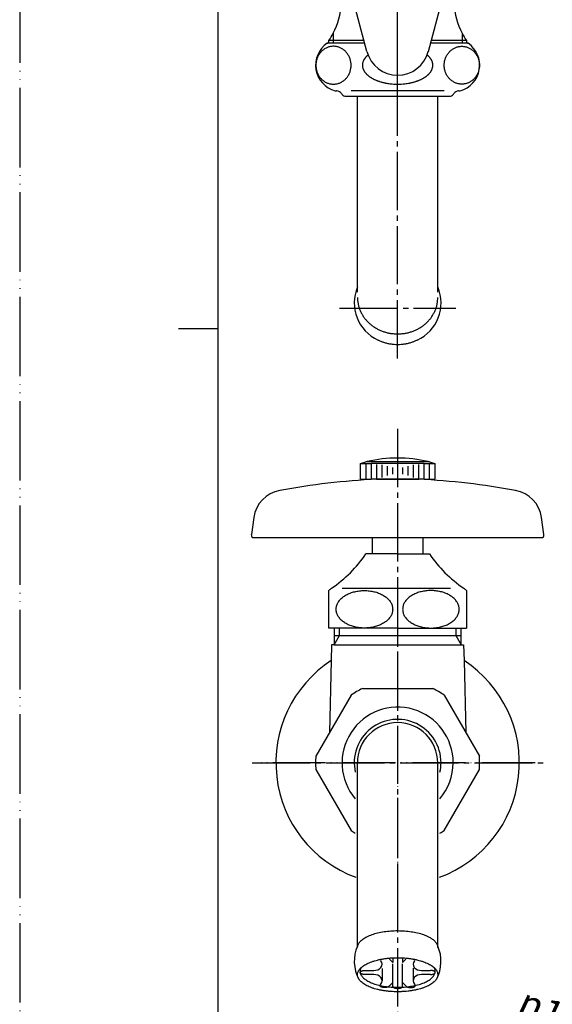
# Model space of a CAD drawing. Units: millimetres. Extents: x 0 to 315, y 0 to 446.
# Drawn here: x 0 to 101, y 95 to 281 of the extents above; entities that cross this region are included whole.
import ezdxf

# ---------------------------------------------------------------- set-up
doc = ezdxf.new("R2010")
doc.units = ezdxf.units.MM
doc.linetypes.add('DASH_CENTER', pattern=[14, 11, -1, 1, -1])
doc.linetypes.add('PHANTOM', pattern=[13, 10, -1, 0, -1, 0, -1])
doc.layers.add('1', color=7, linetype='Continuous')
doc.styles.add('CONVERTER_12', font='txt.shx', dxfattribs={"width": 0.9})
doc.dimstyles.new('ME10_DIM_16', dxfattribs={"dimtxt": 5.25, "dimasz": 5.25, "dimexe": 1.5, "dimexo": 0, "dimgap": 1.5, "dimtad": 1, "dimdsep": 46, "dimtxsty": 'CONVERTER_12', "dimsah": 1, "dimcen": 0.09, "dimclrd": 2, "dimclre": 2, "dimclrt": 7, "dimadec": 0, "dimazin": 0, "dimtfac": 1, "dimtdec": 4, "dimtix": 1, "dimtmove": 0, "dimatfit": 3, "dimfxl": 1, "dimtolj": 1, "dimtzin": 0, "dimarcsym": 0})

# ---------------------------------------------------------------- blocks, each defined once
blk = doc.blocks.new('62-1B', base_point=(168.2, 215.99))
at = {"layer": '1', "color": 7, "linetype": 'Continuous'}
for p, q in [((63.82, 229.66), (63.82, 266.61)), ((79.01, 229.66), (79.01, 266.61)), ((63.82, 105.96), (63.82, 140.84)), ((79.01, 105.96), (79.01, 140.84))]:
    blk.add_line(p, q, dxfattribs=at)
for centre, radius, start, end in [((70.96, 227.64), 7.75, 157.1555, 245.4902), ((71.87, 227.64), 7.75, 294.5098, 22.8445), ((71.41, 140.84), 7.59, 0, 180), ((70.29, 103.4), 7.07, 156.0807, 208.3723), ((72.54, 103.4), 7.07, 331.6277, 23.9193)]:
    blk.add_arc(centre, radius, start, end, dxfattribs=at)
for points, knots in [([(63.82, 228.66), (63.83, 228.46), (63.85, 228.06), (63.92, 227.46), (64.07, 226.87), (64.27, 226.3), (64.53, 225.75), (64.83, 225.21), (65.19, 224.7), (65.59, 224.23), (66.04, 223.79), (66.53, 223.38), (67.06, 223.01), (67.62, 222.69), (68.2, 222.41), (68.82, 222.18), (69.45, 222), (70.09, 221.87), (70.75, 221.8), (71.41, 221.77), (72.08, 221.8), (72.73, 221.87), (73.38, 222), (74.01, 222.18), (74.62, 222.41), (75.21, 222.69), (75.77, 223.01), (76.3, 223.38), (76.79, 223.79), (77.23, 224.23), (77.64, 224.7), (77.99, 225.21), (78.3, 225.75), (78.56, 226.3), (78.76, 226.87), (78.9, 227.46), (78.97, 228.06), (78.99, 228.46), (79.01, 228.66)], [0, 0, 0, 0, 0.601518, 1.200991, 1.805061, 2.410777, 3.023013, 3.634543, 4.255841, 4.877421, 5.509535, 6.141577, 6.784111, 7.426685, 8.078311, 8.729937, 9.388212, 10.046496, 10.708288, 11.370081, 12.031873, 12.693665, 13.351949, 14.010224, 14.66185, 15.313476, 15.95605, 16.598584, 17.230626, 17.86274, 18.48432, 19.105618, 19.717148, 20.329384, 20.9351, 21.53917, 22.138643, 22.740161, 22.740161, 22.740161, 22.740161]), ([(75.08, 220.59), (74.9, 220.51), (74.55, 220.35), (73.99, 220.13), (73.38, 219.96), (72.73, 219.83), (72.08, 219.75), (71.41, 219.72), (70.75, 219.75), (70.09, 219.83), (69.45, 219.96), (68.84, 220.13), (68.27, 220.35), (67.92, 220.51), (67.75, 220.59)], [0, 0, 0, 0, 0.579443, 1.157781, 1.815537, 2.474544, 3.136676, 3.798091, 4.459506, 5.121638, 5.780644, 6.438401, 7.016738, 7.596181, 7.596181, 7.596181, 7.596181]), ([(63.82, 105.96), (63.83, 106.05), (63.86, 106.24), (63.93, 106.53), (64.08, 106.8), (64.29, 107.07), (64.54, 107.33), (64.85, 107.58), (65.21, 107.81), (65.78, 108.12), (66.58, 108.45), (67.67, 108.77), (68.85, 108.99), (69.9, 109.11), (70.75, 109.16), (71.63, 109.17), (72.72, 109.13), (73.97, 108.99), (75.17, 108.77), (76.09, 108.5), (76.77, 108.24), (77.28, 108), (77.83, 107.69), (78.28, 107.34), (78.59, 107.03), (78.79, 106.74), (78.93, 106.37), (78.98, 106.1), (79.01, 105.96)], [0, 0, 0, 0, 0.287078, 0.569926, 0.888809, 1.212179, 1.591137, 1.968156, 2.41141, 2.855565, 3.927989, 5.002236, 6.257315, 7.51129, 8.171063, 8.830825, 10.133281, 11.436674, 12.61402, 13.789839, 14.298149, 14.806301, 15.487773, 16.172065, 16.495387, 16.813377, 17.229346, 17.65607, 17.65607, 17.65607, 17.65607]), ([(63.82, 100.84), (63.83, 100.75), (63.84, 100.56), (63.93, 100.27), (64.08, 100), (64.29, 99.73), (64.54, 99.47), (64.85, 99.22), (65.21, 98.99), (65.61, 98.76), (66.06, 98.56), (66.55, 98.37), (67.07, 98.21), (67.63, 98.06), (68.21, 97.93), (68.83, 97.82), (69.45, 97.74), (70.1, 97.68), (70.75, 97.64), (71.41, 97.63), (72.07, 97.64), (72.73, 97.68), (73.37, 97.74), (74, 97.82), (74.61, 97.93), (75.2, 98.06), (75.76, 98.21), (76.28, 98.37), (76.77, 98.56), (77.21, 98.76), (77.62, 98.99), (77.97, 99.22), (78.29, 99.47), (78.54, 99.73), (78.75, 100), (78.89, 100.27), (78.98, 100.56), (79.02, 100.84), (78.98, 101.13), (78.89, 101.41), (78.75, 101.69), (78.54, 101.96), (78.29, 102.21), (77.97, 102.46), (77.62, 102.7), (77.21, 102.92), (76.77, 103.12), (76.28, 103.31), (75.76, 103.48), (75.2, 103.63), (74.61, 103.76), (74, 103.86), (73.37, 103.95), (72.73, 104.01), (72.07, 104.04), (71.41, 104.05), (70.75, 104.04), (70.1, 104.01), (69.45, 103.95), (68.83, 103.86), (68.21, 103.76), (67.63, 103.63), (67.07, 103.48), (66.55, 103.31), (66.06, 103.12), (65.61, 102.92), (65.21, 102.7), (64.85, 102.46), (64.54, 102.21), (64.29, 101.96), (64.08, 101.69), (63.93, 101.41), (63.84, 101.13), (63.83, 100.94), (63.82, 100.84)], [0, 0, 0, 0, 0.285573, 0.571726, 0.892375, 1.213437, 1.591463, 1.969508, 2.413184, 2.856911, 3.365134, 3.87337, 4.438831, 5.004307, 5.615706, 6.227112, 6.870493, 7.513879, 8.173647, 8.833417, 9.493186, 10.152955, 10.79634, 11.439721, 12.051127, 12.662526, 13.228002, 13.793464, 14.3017, 14.809923, 15.253649, 15.697325, 16.07537, 16.453396, 16.774458, 17.095107, 17.381261, 17.666833, 17.952406, 18.238559, 18.559208, 18.880271, 19.258297, 19.636342, 20.080018, 20.523744, 21.031967, 21.540203, 22.105665, 22.671141, 23.28254, 23.893946, 24.537327, 25.180712, 25.84048, 26.50025, 27.16002, 27.819788, 28.463174, 29.106555, 29.717961, 30.32936, 30.894836, 31.460297, 31.968533, 32.476756, 32.920483, 33.364159, 33.742204, 34.12023, 34.441292, 34.761941, 35.048094, 35.333667, 35.333667, 35.333667, 35.333667]), ([(64.51, 102.18), (64.49, 102.15), (64.46, 102.09), (64.4, 101.95), (64.33, 101.74), (64.3, 101.48), (64.33, 101.21), (64.42, 100.94), (64.55, 100.69), (64.75, 100.43), (64.99, 100.19), (65.28, 99.96), (65.61, 99.74), (66.14, 99.45), (66.89, 99.14), (67.91, 98.85), (69.01, 98.64), (70, 98.53), (70.8, 98.48), (71.61, 98.47), (72.63, 98.5), (73.8, 98.64), (74.93, 98.85), (75.92, 99.14), (76.81, 99.5), (77.43, 99.86), (77.84, 100.19), (78.08, 100.43), (78.27, 100.69), (78.41, 100.94), (78.49, 101.21), (78.52, 101.48), (78.49, 101.74), (78.43, 101.95), (78.36, 102.09), (78.33, 102.15), (78.32, 102.18)], [0, 0, 0, 0, 0.100316, 0.200666, 0.467838, 0.735515, 1.002789, 1.270123, 1.569879, 1.870219, 2.223772, 2.577257, 2.992127, 3.407094, 4.409622, 5.414555, 6.588375, 7.760879, 8.377795, 8.994834, 10.213311, 11.431684, 12.531026, 13.632174, 14.524012, 15.411655, 15.765137, 16.118664, 16.418991, 16.718768, 16.986109, 17.253374, 17.521048, 17.788224, 17.888573, 17.988889, 17.988889, 17.988889, 17.988889])]:
    blk.add_open_spline(points, degree=3, knots=knots, dxfattribs=at)
blk = doc.blocks.new('Y22-0B-13', base_point=(147.36, 1284.36))
at = {"layer": '1', "color": 4, "linetype": 'PHANTOM'}
for p, q in [((71.41, 266.61), (71.41, 393.61)), ((71.41, 173.84), (71.41, 114.84)), ((97.41, 140.84), (45.41, 140.84))]:
    blk.add_line(p, q, dxfattribs=at)
at = {"layer": '1', "color": 7, "linetype": 'Continuous'}
for p, q in [((58.41, 276.61), (58.41, 277.11)), ((65.07, 277.11), (58.41, 277.11)), ((84.41, 277.11), (77.76, 277.11)), ((84.41, 277.11), (84.41, 276.61)), ((59.41, 166.27), (59.41, 164.84)), ((83.41, 164.84), (83.41, 166.27)), ((59.41, 164.84), (60.41, 164.84)), ((59.41, 164.84), (59.41, 163.11)), ((60.41, 164.84), (83.41, 164.84)), ((83.41, 163.11), (83.41, 164.84)), ((58.94, 163.11), (58.87, 160.12)), ((59.41, 163.11), (58.94, 163.11)), ((59.41, 163.11), (83.41, 163.11)), ((83.41, 163.11), (83.88, 163.11)), ((83.88, 163.11), (83.95, 160.12)), ((58.87, 160.12), (58.55, 146.56)), ((83.95, 160.12), (84.28, 146.56))]:
    blk.add_line(p, q, dxfattribs=at)
at = {"layer": '1', "color": 2, "linetype": 'Continuous'}
for p, q in [((59.23, 278.52), (59.23, 276.61)), ((83.6, 278.52), (83.6, 276.61)), ((60.41, 164.84), (60.41, 166.27)), ((82.41, 166.27), (82.41, 164.84)), ((59.41, 163.11), (60.41, 164.84)), ((82.41, 164.84), (83.41, 163.11))]:
    blk.add_line(p, q, dxfattribs=at)
at = {"layer": '1', "color": 7, "linetype": 'Continuous'}
for centre, radius, start, end in [((45.75, 285.36), 15.12, 333.0875, 17.1477), ((97.08, 285.36), 15.12, 162.8523, 206.9125), ((45.75, 285.36), 15.12, 326.9204, 333.0875), ((97.08, 285.36), 15.12, 206.9125, 213.0796), ((71.41, 140.84), 23, 123.0417, 249.9111), ((71.41, 140.84), 23, 290.0889, 56.9583)]:
    blk.add_arc(centre, radius, start, end, dxfattribs=at)
blk = doc.blocks.new('開示A4')
at = {"layer": '1', "color": 4, "linetype": 'PHANTOM'}
blk.add_line((0, 297), (0, 0), dxfattribs=at)
at = {"layer": '1', "color": 7, "linetype": 'Continuous'}
for p, q in [((25, 148.5), (25, 287)), ((25, 10), (25, 148.5))]:
    blk.add_line(p, q, dxfattribs=at)
at = {"layer": '1', "color": 2, "linetype": 'Continuous'}
blk.add_line((25, 148.5), (20, 148.5), dxfattribs=at)
blk = doc.blocks.new('42-1', base_point=(172.94, 99.84))
at = {"layer": '1', "color": 7, "linetype": 'Continuous'}
for p, q in [((64.41, 197.34), (65.41, 197.61)), ((64.41, 197.34), (64.91, 197.34)), ((64.41, 194.34), (64.41, 197.34)), ((64.91, 197.34), (65.41, 197.34)), ((65.41, 197.34), (65.91, 197.34)), ((65.66, 197.67), (71.41, 197.67)), ((65.91, 197.34), (66.41, 197.34)), ((76.41, 197.34), (66.41, 197.34)), ((71.41, 197.67), (77.16, 197.67)), ((76.41, 197.34), (76.91, 197.34)), ((76.91, 197.34), (77.41, 197.34)), ((77.41, 197.61), (78.41, 197.34)), ((77.41, 197.34), (77.91, 197.34)), ((77.91, 197.34), (78.41, 197.34)), ((78.41, 197.34), (78.41, 194.34)), ((195.93, 197.34), (196.93, 197.61)), ((195.93, 197.34), (196.93, 197.34)), ((195.93, 194.34), (195.93, 197.34)), ((196.93, 197.34), (197.93, 197.34)), ((197.18, 197.67), (202.93, 197.67)), ((197.93, 197.34), (207.93, 197.34)), ((202.93, 197.67), (208.68, 197.67)), ((207.93, 197.34), (208.93, 197.34)), ((208.93, 197.61), (209.93, 197.34)), ((208.93, 197.34), (209.93, 197.34)), ((209.93, 197.34), (209.93, 194.34)), ((64.41, 194.34), (64.91, 194.34)), ((64.91, 194.34), (65.41, 194.34)), ((65.41, 194.34), (65.91, 194.34)), ((65.91, 194.34), (66.41, 194.34)), ((76.41, 194.34), (66.41, 194.34)), ((67.41, 194.34), (75.41, 194.34)), ((76.41, 194.34), (76.91, 194.34)), ((76.91, 194.34), (77.41, 194.34)), ((77.41, 194.34), (77.91, 194.34)), ((77.91, 194.34), (78.41, 194.34)), ((209.93, 194.34), (195.93, 194.34))]:
    blk.add_line(p, q, dxfattribs=at)
at = {"layer": '1', "color": 2, "linetype": 'Continuous'}
for p, q in [((65.41, 197.34), (65.41, 194.34)), ((66.41, 197.34), (66.41, 194.34)), ((67.41, 197.15), (67.41, 194.51)), ((68.41, 197.04), (68.41, 194.7)), ((74.41, 194.7), (74.41, 197.04)), ((75.41, 194.51), (75.41, 197.15)), ((76.41, 194.34), (76.41, 197.34)), ((77.41, 194.34), (77.41, 197.34)), ((196.93, 197.34), (196.93, 194.34)), ((197.93, 197.34), (197.93, 194.34)), ((198.93, 197.15), (198.93, 194.51)), ((199.93, 197.04), (199.93, 194.7)), ((205.93, 194.7), (205.93, 197.04)), ((206.93, 194.51), (206.93, 197.15)), ((207.93, 194.34), (207.93, 197.34)), ((208.93, 194.34), (208.93, 197.34)), ((69.41, 196.83), (69.41, 195.06)), ((70.41, 196.59), (70.41, 195.32)), ((72.41, 195.32), (72.41, 196.59)), ((73.41, 195.06), (73.41, 196.83)), ((200.93, 196.83), (200.93, 195.06)), ((201.93, 196.58), (201.93, 195.32)), ((203.93, 195.32), (203.93, 196.58)), ((204.93, 195.06), (204.93, 196.83))]:
    blk.add_line(p, q, dxfattribs=at)
at = {"layer": '1', "color": 7, "linetype": 'Continuous'}
for radius in [7, 5.75]:
    blk.add_circle((71.41, 301.61), radius, dxfattribs=at)
for centre, start, end in [((71.41, 173.34), 103.2971, 103.8865), ((71.41, 173.34), 90, 103.2971), ((71.41, 173.34), 76.7029, 90), ((71.41, 173.34), 76.1135, 76.7029), ((202.93, 173.34), 103.2971, 103.8865), ((202.93, 173.34), 90, 103.2971), ((202.93, 173.34), 76.7029, 90), ((202.93, 173.34), 76.1135, 76.7029)]:
    blk.add_arc(centre, 25, start, end, dxfattribs=at)
blk = doc.blocks.new('21-1C', base_point=(178.08, 83.81))
at = {"layer": '1', "color": 7, "linetype": 'Continuous'}
for p, q in [((51.32, 319.91), (64.94, 316.26)), ((92.27, 320.11), (77.88, 316.26)), ((45.52, 309.87), (55.5, 299.9)), ((97.31, 309.87), (87.33, 299.9)), ((65.62, 275.06), (61.97, 288.69)), ((77.21, 275.06), (80.86, 288.69)), ((198.93, 194.34), (206.93, 194.34)), ((220.73, 188.3), (221.35, 183.91)), ((44.22, 187.13), (43.77, 183.91)), ((99.06, 183.91), (98.61, 187.13)), ((172.46, 187.13), (172.01, 183.91)), ((44.26, 183.34), (98.56, 183.34)), ((172.51, 183.34), (207.68, 183.34)), ((198.18, 183.34), (197.18, 183.34)), ((207.68, 183.34), (216.72, 183.34)), ((216.72, 183.34), (220.86, 183.34))]:
    blk.add_line(p, q, dxfattribs=at)
for centre, radius, start, end in [((49.76, 314.11), 6, 75, 225), ((93.06, 314.11), 6, 315, 97.5242), ((71.41, 340.41), 25, 255, 285), ((37.82, 282.22), 25, 15, 45), ((105.01, 282.22), 25, 135, 165), ((71.41, 276.61), 6, 195, 270), ((71.41, 276.61), 6, 270, 345), ((73.05, 66.97), 127.49, 92.5341, 100.8095), ((69.78, 66.97), 127.49, 79.1905, 87.4659), ((202.93, 44.34), 150.05, 91.5275, 99.8029), ((203.3, 119.43), 75, 80.4085, 87.2214), ((214.79, 187.47), 6, 8.0041, 80.4085), ((50.16, 186.29), 6, 99.8029, 172), ((92.67, 186.29), 6, 8, 80.1971), ((178.41, 186.29), 6, 99.8029, 172), ((44.26, 183.84), 0.5, 172, 270), ((98.56, 183.84), 0.5, 270, 8), ((172.51, 183.84), 0.5, 172, 270), ((220.86, 183.84), 0.5, 270, 8.0041)]:
    blk.add_arc(centre, radius, start, end, dxfattribs=at)
blk = doc.blocks.new('37-1-13', base_point=(256, 92.95))
at = {"layer": '1', "color": 7, "linetype": 'Continuous'}
for p, q in [((69.44, 315.48), (70.48, 316.08)), ((72.35, 316.08), (73.39, 315.48)), ((58.41, 295.19), (58.41, 296.39)), ((84.41, 296.39), (84.41, 295.19)), ((60.39, 292.97), (59.35, 293.57)), ((83.48, 293.57), (82.44, 292.97)), ((66.41, 180.27), (65.41, 180.27)), ((71.41, 180.27), (66.41, 180.27)), ((71.41, 180.27), (77.41, 180.27)), ((196.93, 180.27), (198.18, 180.27)), ((198.18, 180.27), (207.68, 180.27)), ((208.93, 180.27), (207.68, 180.27)), ((58.41, 166.27), (58.41, 173.34)), ((60.91, 173.77), (81.41, 173.77)), ((84.41, 173.34), (84.41, 166.27)), ((190.43, 173.77), (215.43, 173.77)), ((71.41, 166.27), (58.41, 166.27)), ((71.41, 166.27), (84.41, 166.27)), ((189.86, 166.27), (190.93, 166.27)), ((190.93, 166.27), (214.93, 166.27)), ((214.93, 166.27), (216, 166.27))]:
    blk.add_line(p, q, dxfattribs=at)
for centre, radius, start, end in [((71.41, 301.61), 14.5, 90, 93.7084), ((71.41, 301.61), 14.5, 86.2916, 90), ((71.41, 301.61), 14.5, 206.2916, 213.7084), ((71.41, 301.61), 14.5, 326.2916, 333.7084), ((45.51, 193.68), 24, 303.9592, 326.0408), ((97.32, 193.68), 24, 213.9592, 236.0408), ((177.03, 193.68), 24, 303.9592, 326.0408), ((228.84, 193.68), 24, 213.9592, 236.0408), ((61.91, 169.77), 5, 126.8699, 134.427), ((80.91, 169.77), 5, 45.573, 53.1301), ((193.43, 169.77), 5, 126.8699, 224.427), ((212.43, 169.77), 5, 315.573, 53.1301)]:
    blk.add_arc(centre, radius, start, end, dxfattribs=at)
for points, knots in [([(70.48, 169.81), (70.47, 169.91), (70.46, 170.12), (70.4, 170.43), (70.3, 170.73), (70.16, 171.03), (69.98, 171.31), (69.76, 171.59), (69.51, 171.84), (69.22, 172.09), (68.91, 172.32), (68.56, 172.52), (68.19, 172.71), (67.8, 172.88), (67.39, 173.02), (66.96, 173.13), (66.51, 173.23), (66.06, 173.29), (65.6, 173.33), (65.13, 173.35), (64.67, 173.33), (64.21, 173.29), (63.75, 173.23), (63.31, 173.13), (62.88, 173.02), (62.47, 172.88), (62.07, 172.71), (61.7, 172.52), (61.36, 172.32), (61.04, 172.09), (60.76, 171.84), (60.51, 171.59), (60.29, 171.31), (60.11, 171.03), (59.97, 170.73), (59.87, 170.43), (59.8, 170.12), (59.78, 169.81), (59.8, 169.5), (59.87, 169.19), (59.97, 168.89), (60.11, 168.59), (60.29, 168.3), (60.51, 168.03), (60.76, 167.77), (61.04, 167.52), (61.36, 167.3), (61.7, 167.09), (62.07, 166.9), (62.47, 166.74), (62.88, 166.6), (63.31, 166.48), (63.75, 166.39), (64.21, 166.32), (64.67, 166.28), (65.13, 166.27), (65.6, 166.28), (66.06, 166.32), (66.51, 166.39), (66.96, 166.48), (67.39, 166.6), (67.8, 166.74), (68.19, 166.9), (68.56, 167.09), (68.91, 167.3), (69.22, 167.52), (69.51, 167.77), (69.76, 168.03), (69.98, 168.3), (70.16, 168.59), (70.3, 168.89), (70.4, 169.19), (70.46, 169.5), (70.47, 169.7), (70.48, 169.81)], [0, 0, 0, 0, 0.310262, 0.62056, 0.942216, 1.263945, 1.606039, 1.948193, 2.316052, 2.683951, 3.079085, 3.474245, 3.894898, 4.315568, 4.757452, 5.199347, 5.656354, 6.113367, 6.578223, 7.04308, 7.507938, 7.972793, 8.429807, 8.886814, 9.328709, 9.770593, 10.191263, 10.611916, 11.007076, 11.40221, 11.770109, 12.137967, 12.480122, 12.822216, 13.143945, 13.465601, 13.775899, 14.086161, 14.396422, 14.70672, 15.028377, 15.350106, 15.6922, 16.034354, 16.402213, 16.770112, 17.165246, 17.560406, 17.981059, 18.401729, 18.843613, 19.285508, 19.742515, 20.199528, 20.664384, 21.129241, 21.594099, 22.058954, 22.515968, 22.972975, 23.41487, 23.856754, 24.277424, 24.698077, 25.093237, 25.488371, 25.85627, 26.224128, 26.566283, 26.908377, 27.230106, 27.551762, 27.86206, 28.172322, 28.172322, 28.172322, 28.172322]), ([(72.35, 169.81), (72.36, 169.91), (72.36, 170.12), (72.43, 170.43), (72.53, 170.73), (72.67, 171.03), (72.85, 171.31), (73.07, 171.59), (73.32, 171.84), (73.61, 172.09), (73.92, 172.32), (74.26, 172.52), (74.63, 172.71), (75.03, 172.88), (75.44, 173.02), (75.87, 173.13), (76.31, 173.23), (76.77, 173.29), (77.23, 173.33), (77.69, 173.35), (78.16, 173.33), (78.62, 173.29), (79.07, 173.23), (79.52, 173.13), (79.95, 173.02), (80.36, 172.88), (80.76, 172.71), (81.12, 172.52), (81.47, 172.32), (81.78, 172.09), (82.07, 171.84), (82.32, 171.59), (82.54, 171.31), (82.72, 171.03), (82.86, 170.73), (82.96, 170.43), (83.02, 170.12), (83.04, 169.81), (83.02, 169.5), (82.96, 169.19), (82.86, 168.89), (82.72, 168.59), (82.54, 168.3), (82.32, 168.03), (82.07, 167.77), (81.78, 167.52), (81.47, 167.3), (81.12, 167.09), (80.76, 166.9), (80.36, 166.74), (79.95, 166.6), (79.52, 166.48), (79.07, 166.39), (78.62, 166.32), (78.16, 166.28), (77.69, 166.27), (77.23, 166.28), (76.77, 166.32), (76.31, 166.39), (75.87, 166.48), (75.44, 166.6), (75.03, 166.74), (74.63, 166.9), (74.26, 167.09), (73.92, 167.3), (73.61, 167.52), (73.32, 167.77), (73.07, 168.03), (72.85, 168.3), (72.67, 168.59), (72.53, 168.89), (72.43, 169.19), (72.36, 169.5), (72.36, 169.7), (72.35, 169.81)], [0, 0, 0, 0, 0.310262, 0.62056, 0.942216, 1.263945, 1.606039, 1.948193, 2.316052, 2.683951, 3.079085, 3.474245, 3.894898, 4.315568, 4.757452, 5.199347, 5.656354, 6.113367, 6.578223, 7.04308, 7.507938, 7.972793, 8.429807, 8.886814, 9.328709, 9.770593, 10.191263, 10.611916, 11.007076, 11.40221, 11.770109, 12.137967, 12.480122, 12.822216, 13.143945, 13.465601, 13.775899, 14.086161, 14.396422, 14.70672, 15.028377, 15.350106, 15.6922, 16.034354, 16.402213, 16.770112, 17.165246, 17.560406, 17.981059, 18.401729, 18.843613, 19.285508, 19.742515, 20.199528, 20.664384, 21.129241, 21.594099, 22.058954, 22.515968, 22.972975, 23.41487, 23.856754, 24.277424, 24.698077, 25.093237, 25.488371, 25.85627, 26.224128, 26.566283, 26.908377, 27.230106, 27.551762, 27.86206, 28.172322, 28.172322, 28.172322, 28.172322]), ([(191.67, 173.82), (191.58, 173.82), (191.39, 173.81), (191.11, 173.77), (190.84, 173.7), (190.57, 173.6), (190.31, 173.47), (190.06, 173.32), (189.83, 173.14), (189.6, 172.94), (189.4, 172.72), (189.21, 172.47), (189.04, 172.21), (188.89, 171.93), (188.76, 171.64), (188.65, 171.34), (188.57, 171.02), (188.51, 170.7), (188.47, 170.38), (188.46, 170.05), (188.47, 169.72), (188.51, 169.39), (188.57, 169.07), (188.65, 168.76), (188.76, 168.45), (188.89, 168.16), (189.04, 167.88), (189.21, 167.62), (189.4, 167.38), (189.6, 167.15), (189.83, 166.95), (190.06, 166.78), (190.31, 166.62), (190.57, 166.5), (190.84, 166.4), (191.11, 166.33), (191.39, 166.28), (191.67, 166.27), (191.95, 166.28), (192.23, 166.33), (192.51, 166.4), (192.78, 166.5), (193.03, 166.62), (193.28, 166.78), (193.52, 166.95), (193.74, 167.15), (193.95, 167.38), (194.14, 167.62), (194.31, 167.88), (194.46, 168.16), (194.59, 168.45), (194.7, 168.76), (194.78, 169.07), (194.84, 169.39), (194.88, 169.72), (194.89, 170.05), (194.88, 170.38), (194.84, 170.7), (194.78, 171.02), (194.7, 171.34), (194.59, 171.64), (194.46, 171.93), (194.31, 172.21), (194.14, 172.47), (193.95, 172.72), (193.74, 172.94), (193.52, 173.14), (193.28, 173.32), (193.03, 173.47), (192.78, 173.6), (192.51, 173.7), (192.23, 173.77), (191.95, 173.81), (191.77, 173.82), (191.67, 173.82)], [0, 0, 0, 0, 0.280653, 0.56131, 0.845099, 1.128899, 1.418495, 1.708105, 2.005349, 2.302606, 2.608318, 2.914041, 3.227993, 3.541955, 3.862981, 4.184013, 4.510191, 4.836373, 5.165261, 5.494149, 5.823038, 6.151925, 6.478107, 6.804285, 7.125317, 7.446343, 7.760305, 8.074257, 8.37998, 8.685692, 8.982949, 9.280193, 9.569803, 9.859399, 10.143199, 10.426988, 10.707645, 10.988298, 11.268951, 11.549608, 11.833397, 12.117197, 12.406793, 12.696403, 12.993647, 13.290904, 13.596616, 13.902339, 14.216291, 14.530253, 14.851279, 15.172311, 15.498489, 15.824671, 16.153559, 16.482447, 16.811336, 17.140223, 17.466405, 17.792583, 18.113615, 18.434641, 18.748603, 19.062555, 19.368278, 19.67399, 19.971247, 20.268492, 20.558101, 20.847697, 21.131497, 21.415286, 21.695943, 21.976596, 21.976596, 21.976596, 21.976596]), ([(202.93, 173.82), (202.73, 173.82), (202.32, 173.8), (201.71, 173.76), (201.11, 173.68), (200.41, 173.53), (199.6, 173.29), (198.84, 172.97), (198.25, 172.64), (197.72, 172.27), (197.17, 171.76), (196.76, 171.15), (196.56, 170.59), (196.49, 170.07), (196.55, 169.5), (196.77, 168.93), (197.11, 168.42), (197.52, 168), (197.95, 167.65), (198.44, 167.34), (198.99, 167.05), (199.59, 166.81), (200.17, 166.63), (200.9, 166.45), (201.83, 166.33), (202.56, 166.29), (202.93, 166.27)], [0, 0, 0, 0, 0.613622, 1.226313, 1.823793, 2.422493, 3.386425, 4.347718, 4.885942, 5.426448, 6.277924, 7.123148, 7.597231, 8.070309, 8.677827, 9.28822, 9.899802, 10.511672, 11.035402, 11.558463, 12.234091, 12.910655, 13.487151, 14.062473, 15.164861, 16.27237, 16.27237, 16.27237, 16.27237]), ([(202.93, 173.82), (203.14, 173.82), (203.54, 173.8), (204.15, 173.76), (204.75, 173.68), (205.45, 173.53), (206.26, 173.29), (207.02, 172.97), (207.62, 172.64), (208.15, 172.27), (208.7, 171.76), (209.1, 171.15), (209.3, 170.59), (209.38, 170.07), (209.31, 169.5), (209.09, 168.93), (208.75, 168.42), (208.34, 168), (207.91, 167.65), (207.43, 167.34), (206.87, 167.05), (206.27, 166.81), (205.69, 166.63), (204.96, 166.45), (204.04, 166.33), (203.3, 166.29), (202.93, 166.27)], [0, 0, 0, 0, 0.613622, 1.226313, 1.823793, 2.422493, 3.386425, 4.347718, 4.885942, 5.426448, 6.277924, 7.123148, 7.597231, 8.070309, 8.677827, 9.28822, 9.899802, 10.511672, 11.035402, 11.558463, 12.234091, 12.910655, 13.487151, 14.062473, 15.164861, 16.27237, 16.27237, 16.27237, 16.27237]), ([(214.19, 173.82), (214.28, 173.82), (214.47, 173.81), (214.75, 173.77), (215.02, 173.7), (215.29, 173.6), (215.55, 173.47), (215.8, 173.32), (216.04, 173.14), (216.26, 172.94), (216.47, 172.72), (216.66, 172.47), (216.83, 172.21), (216.98, 171.93), (217.1, 171.64), (217.21, 171.34), (217.3, 171.02), (217.36, 170.7), (217.39, 170.38), (217.41, 170.05), (217.39, 169.72), (217.36, 169.39), (217.3, 169.07), (217.21, 168.76), (217.1, 168.45), (216.98, 168.16), (216.83, 167.88), (216.66, 167.62), (216.47, 167.38), (216.26, 167.15), (216.04, 166.95), (215.8, 166.78), (215.55, 166.62), (215.29, 166.5), (215.02, 166.4), (214.75, 166.33), (214.47, 166.28), (214.19, 166.27), (213.91, 166.28), (213.63, 166.33), (213.36, 166.4), (213.09, 166.5), (212.83, 166.62), (212.58, 166.78), (212.34, 166.95), (212.12, 167.15), (211.91, 167.38), (211.72, 167.62), (211.55, 167.88), (211.4, 168.16), (211.28, 168.45), (211.17, 168.76), (211.08, 169.07), (211.02, 169.39), (210.99, 169.72), (210.97, 170.05), (210.99, 170.38), (211.02, 170.7), (211.08, 171.02), (211.17, 171.34), (211.28, 171.64), (211.4, 171.93), (211.55, 172.21), (211.72, 172.47), (211.91, 172.72), (212.12, 172.94), (212.34, 173.14), (212.58, 173.32), (212.83, 173.47), (213.09, 173.6), (213.36, 173.7), (213.63, 173.77), (213.91, 173.81), (214.1, 173.82), (214.19, 173.82)], [0, 0, 0, 0, 0.280653, 0.56131, 0.845099, 1.128899, 1.418495, 1.708105, 2.005349, 2.302606, 2.608318, 2.914041, 3.227993, 3.541955, 3.862981, 4.184013, 4.510191, 4.836373, 5.165261, 5.494149, 5.823038, 6.151925, 6.478107, 6.804285, 7.125317, 7.446343, 7.760305, 8.074257, 8.37998, 8.685692, 8.982949, 9.280193, 9.569803, 9.859399, 10.143199, 10.426988, 10.707645, 10.988298, 11.268951, 11.549608, 11.833397, 12.117197, 12.406793, 12.696403, 12.993647, 13.290904, 13.596616, 13.902339, 14.216291, 14.530253, 14.851279, 15.172311, 15.498489, 15.824671, 16.153559, 16.482447, 16.811336, 17.140223, 17.466405, 17.792583, 18.113615, 18.434641, 18.748603, 19.062555, 19.368278, 19.67399, 19.971247, 20.268492, 20.558101, 20.847697, 21.131497, 21.415286, 21.695943, 21.976596, 21.976596, 21.976596, 21.976596])]:
    blk.add_open_spline(points, degree=3, knots=knots, dxfattribs=at)
blk = doc.blocks.new('36-54-M11', base_point=(-0.25, 44.45))
at = {"layer": '1', "color": 7, "linetype": 'Continuous'}
for p, q in [((66.66, 180.27), (66.66, 183.34)), ((76.16, 183.34), (76.16, 180.27)), ((198.18, 180.27), (198.18, 183.34)), ((207.68, 183.34), (207.68, 180.27))]:
    blk.add_line(p, q, dxfattribs=at)
blk = doc.blocks.new('R10AK-13-B', base_point=(48.13, 102.87))
blk.add_blockref('21-1C', (178.08, 83.81))
at = {"layer": '1'}
for name, p in [('37-1-13', (256, 92.95)), ('42-1', (172.94, 99.84)), ('36-54-M11', (-0.25, 44.45))]:
    blk.add_blockref(name, p, dxfattribs=at)
blk = doc.blocks.new('32-1-16', base_point=(64.15, -182.9))
at = {"layer": '1', "color": 7, "linetype": 'Continuous'}
for p, q in [((58.11, 276.61), (58.23, 276.61)), ((65.2, 276.61), (58.11, 276.61)), ((84.71, 276.61), (77.63, 276.61)), ((84.6, 276.61), (84.71, 276.61)), ((59.91, 267.61), (59.86, 267.61)), ((71.41, 267.61), (62.62, 267.61)), ((80.21, 267.61), (71.41, 267.61)), ((82.97, 267.61), (82.91, 267.61)), ((61.65, 266.61), (63.21, 266.61)), ((63.21, 266.61), (71.41, 266.61)), ((71.41, 266.61), (79.61, 266.61)), ((79.61, 266.61), (81.18, 266.61)), ((64.76, 154.84), (78.07, 154.84)), ((62.62, 153.6), (55.96, 142.08)), ((80.21, 153.6), (86.86, 142.08)), ((55.96, 139.6), (62.62, 128.08)), ((80.21, 128.08), (86.86, 139.6))]:
    blk.add_line(p, q, dxfattribs=at)
for centre, radius, start, end in [((60.91, 272.47), 5, 124.0558, 254.6624), ((81.91, 272.47), 5, 285.3376, 55.9442), ((66.85, 272.44), 2.09, 160.0121, 165.3219), ((66.98, 272.39), 2.23, 156.5516, 160.0121), ((67.08, 272.35), 2.34, 153.2486, 156.5516), ((67.24, 272.27), 2.52, 150.1802, 153.2486), ((67.34, 272.21), 2.64, 147.2484, 150.1802), ((67.51, 272.1), 2.83, 144.3719, 147.2484), ((67.62, 272.02), 2.97, 141.4819, 144.3719), ((67.82, 271.86), 3.23, 138.8249, 141.4819), ((67.96, 271.75), 3.41, 136.3054, 138.8249), ((68.2, 271.52), 3.74, 134.0096, 136.3054), ((68.34, 271.36), 3.95, 131.7064, 134.0096), ((68.56, 271.12), 4.28, 129.459, 131.7064), ((74.27, 271.12), 4.28, 48.2936, 50.541), ((74.48, 271.36), 3.95, 45.9904, 48.2936), ((74.63, 271.52), 3.74, 43.6946, 45.9904), ((74.87, 271.75), 3.41, 41.1751, 43.6946), ((75, 271.86), 3.23, 38.5181, 41.1751), ((75.21, 272.02), 2.97, 35.6281, 38.5181), ((75.32, 272.1), 2.83, 32.7516, 35.6281), ((75.48, 272.21), 2.64, 29.8198, 32.7516), ((75.59, 272.27), 2.52, 26.7514, 29.8198), ((75.75, 272.35), 2.34, 23.4484, 26.7514), ((75.85, 272.39), 2.23, 19.9879, 23.4484), ((75.98, 272.44), 2.09, 14.6781, 19.9879), ((66.65, 272.47), 1.89, 176.1621, 179.9949), ((66.56, 272.47), 1.8, 179.9623, 181.9693), ((66.72, 272.48), 1.95, 181.9693, 185.6671), ((66.72, 272.47), 1.96, 170.6274, 176.1621), ((66.72, 272.48), 1.96, 185.6671, 191.2024), ((66.8, 272.45), 2.04, 165.3219, 170.6274), ((66.85, 272.5), 2.09, 191.2024, 198.1233), ((66.87, 272.51), 2.11, 198.1233, 201.78), ((67.08, 272.59), 2.33, 201.78, 205.088), ((67.11, 272.61), 2.37, 205.088, 208.3453), ((67.35, 272.73), 2.64, 208.3453, 211.2709), ((67.37, 272.75), 2.67, 211.2709, 214.1697), ((75.46, 272.75), 2.67, 325.8303, 328.7291), ((75.48, 272.73), 2.64, 328.7291, 331.6547), ((75.72, 272.61), 2.37, 331.6547, 334.912), ((75.75, 272.59), 2.33, 334.912, 338.22), ((75.96, 272.51), 2.11, 338.22, 341.8767), ((75.98, 272.5), 2.09, 341.8767, 348.7976), ((76.02, 272.45), 2.04, 9.3726, 14.6781), ((76.11, 272.48), 1.96, 348.7976, 354.3329), ((76.11, 272.47), 1.96, 3.8379, 9.3726), ((76.18, 272.47), 1.89, 0.0051, 3.8379), ((76.27, 272.47), 1.8, 358.0307, 0.0377), ((76.11, 272.48), 1.95, 354.3329, 358.0307), ((67.62, 272.92), 2.97, 214.1697, 217.0625), ((67.66, 272.95), 3.02, 217.0625, 219.9039), ((67.96, 273.2), 3.41, 219.9039, 222.4234), ((68, 273.24), 3.47, 222.4234, 224.8983), ((68.35, 273.59), 3.96, 224.8983, 227.0628), ((68.38, 273.62), 4, 227.0628, 229.4667), ((68.7, 274), 4.5, 229.4667, 231.6025), ((68.72, 274.02), 4.53, 231.6025, 233.726), ((69.1, 274.54), 5.17, 233.726, 235.5848), ((69.01, 274.41), 5.02, 235.5848, 236.5426), ((69.37, 274.95), 5.67, 236.5426, 238.3315), ((69.43, 275.05), 5.78, 238.3315, 240.1781), ((69.7, 275.52), 6.32, 240.1781, 241.8664), ((69.76, 275.63), 6.45, 241.8664, 243.52), ((70.06, 276.23), 7.13, 243.52, 245.0176), ((70.13, 276.37), 7.28, 245.0176, 246.5499), ((70.38, 276.95), 7.91, 246.5499, 248.0203), ((70.39, 276.97), 7.93, 248.0203, 249.4876), ((70.64, 277.66), 8.67, 249.4876, 250.8301), ((70.65, 277.67), 8.68, 250.8301, 252.171), ((72.18, 277.67), 8.68, 287.829, 289.1699), ((72.18, 277.66), 8.67, 289.1699, 290.5124), ((72.44, 276.97), 7.93, 290.5124, 291.9797), ((72.45, 276.95), 7.91, 291.9797, 293.4501), ((72.7, 276.37), 7.28, 293.4501, 294.9824), ((72.76, 276.23), 7.13, 294.9824, 296.48), ((73.06, 275.63), 6.45, 296.48, 298.1336), ((73.13, 275.52), 6.32, 298.1336, 299.8219), ((73.4, 275.05), 5.78, 299.8219, 301.6685), ((73.45, 274.95), 5.67, 301.6685, 303.4574), ((73.81, 274.41), 5.02, 303.4574, 304.4152), ((73.73, 274.54), 5.17, 304.4152, 306.274), ((74.11, 274.02), 4.53, 306.274, 308.3975), ((74.12, 274), 4.5, 308.3975, 310.5333), ((74.45, 273.62), 4, 310.5333, 312.9372), ((74.47, 273.59), 3.96, 312.9372, 315.1017), ((74.83, 273.24), 3.47, 315.1017, 317.5766), ((74.87, 273.2), 3.41, 317.5766, 320.0961), ((75.17, 272.95), 3.02, 320.0961, 322.9375), ((75.21, 272.92), 2.97, 322.9375, 325.8303), ((59.86, 268.61), 1, 254.6624, 270), ((59.91, 266.61), 1, 30, 90), ((70.9, 278.45), 9.49, 252.171, 254.0921), ((70.94, 278.61), 9.66, 254.0921, 255.3778), ((71.08, 279.12), 10.19, 255.3778, 256.5964), ((71.1, 279.23), 10.3, 256.5964, 257.8024), ((71.23, 279.81), 10.89, 257.8024, 258.9425), ((71.26, 279.97), 11.06, 258.9425, 261.2892), ((71.36, 280.62), 11.72, 261.2892, 263.5032), ((71.4, 281.02), 12.12, 263.5032, 270.0438), ((71.42, 281.02), 12.12, 269.9562, 276.4968), ((71.47, 280.62), 11.72, 276.4968, 278.7108), ((71.57, 279.97), 11.06, 278.7108, 281.0575), ((71.6, 279.81), 10.89, 281.0575, 282.1976), ((71.72, 279.23), 10.3, 282.1976, 283.4036), ((71.75, 279.12), 10.19, 283.4036, 284.6222), ((71.88, 278.61), 9.66, 284.6222, 285.9079), ((71.93, 278.45), 9.49, 285.9079, 287.829), ((82.91, 266.61), 1, 90, 150), ((82.97, 268.61), 1, 270, 285.3376), ((61.65, 267.61), 1, 210, 222.9414), ((61.65, 267.61), 1, 222.9414, 270), ((81.18, 267.61), 1, 270, 317.0586), ((81.18, 267.61), 1, 317.0586, 330), ((71.41, 140.84), 15.5, 115.4146, 124.5854), ((71.41, 140.84), 15.5, 55.4146, 64.5854), ((71.41, 140.84), 10.5, 0, 220.3676), ((71.41, 140.84), 8.2, 0, 192.6804), ((71.41, 140.84), 15.5, 175.4146, 180), ((71.41, 140.84), 15.5, 0, 4.5854), ((71.41, 140.84), 15.5, 180, 184.5854), ((71.41, 140.84), 10.5, 319.6324, 0), ((71.41, 140.84), 8.2, 347.3196, 0), ((71.41, 140.84), 15.5, 355.4146, 0), ((71.41, 140.84), 15.5, 235.4146, 238.927), ((71.41, 140.84), 15.5, 301.073, 304.5854)]:
    blk.add_arc(centre, radius, start, end, dxfattribs=at)
for points in [[(59.29, 268.9), (59.19, 268.9), (59, 268.91), (58.71, 268.95), (58.43, 269.02), (58.15, 269.11), (57.88, 269.23), (57.62, 269.38), (57.38, 269.54), (57.15, 269.73), (56.93, 269.94), (56.74, 270.17), (56.56, 270.42), (56.4, 270.68), (56.27, 270.96), (56.16, 271.25), (56.07, 271.55), (56.01, 271.85), (55.97, 272.16), (55.96, 272.47), (55.97, 272.78), (56.01, 273.09), (56.07, 273.4), (56.16, 273.69), (56.27, 273.98), (56.4, 274.26), (56.56, 274.52), (56.74, 274.77), (56.93, 275), (57.15, 275.21), (57.38, 275.4), (57.62, 275.57), (57.88, 275.71), (58.15, 275.83), (58.43, 275.92), (58.71, 275.99), (59, 276.03), (59.29, 276.05), (59.58, 276.03), (59.87, 275.99), (60.15, 275.92), (60.43, 275.83), (60.7, 275.71), (60.96, 275.57), (61.2, 275.4), (61.43, 275.21), (61.64, 275), (61.84, 274.77), (62.02, 274.52), (62.17, 274.26), (62.31, 273.98), (62.42, 273.69), (62.51, 273.4), (62.57, 273.09), (62.61, 272.78), (62.62, 272.47), (62.61, 272.16), (62.57, 271.85), (62.51, 271.55), (62.42, 271.25), (62.31, 270.96), (62.17, 270.68), (62.02, 270.42), (61.84, 270.17), (61.64, 269.94), (61.43, 269.73), (61.2, 269.54), (60.96, 269.38), (60.7, 269.23), (60.43, 269.11), (60.15, 269.02), (59.87, 268.95), (59.58, 268.91), (59.39, 268.9), (59.29, 268.9)], [(83.54, 268.9), (83.63, 268.9), (83.83, 268.91), (84.12, 268.95), (84.4, 269.02), (84.68, 269.11), (84.95, 269.23), (85.2, 269.38), (85.45, 269.54), (85.68, 269.73), (85.89, 269.94), (86.09, 270.17), (86.27, 270.42), (86.42, 270.68), (86.56, 270.96), (86.67, 271.25), (86.75, 271.55), (86.82, 271.85), (86.86, 272.16), (86.87, 272.47), (86.86, 272.78), (86.82, 273.09), (86.75, 273.4), (86.67, 273.69), (86.56, 273.98), (86.42, 274.26), (86.27, 274.52), (86.09, 274.77), (85.89, 275), (85.68, 275.21), (85.45, 275.4), (85.2, 275.57), (84.95, 275.71), (84.68, 275.83), (84.4, 275.92), (84.12, 275.99), (83.83, 276.03), (83.54, 276.05), (83.25, 276.03), (82.96, 275.99), (82.68, 275.92), (82.4, 275.83), (82.13, 275.71), (81.87, 275.57), (81.63, 275.4), (81.4, 275.21), (81.18, 275), (80.99, 274.77), (80.81, 274.52), (80.65, 274.26), (80.52, 273.98), (80.41, 273.69), (80.32, 273.4), (80.26, 273.09), (80.22, 272.78), (80.21, 272.47), (80.22, 272.16), (80.26, 271.85), (80.32, 271.55), (80.41, 271.25), (80.52, 270.96), (80.65, 270.68), (80.81, 270.42), (80.99, 270.17), (81.18, 269.94), (81.4, 269.73), (81.63, 269.54), (81.87, 269.38), (82.13, 269.23), (82.4, 269.11), (82.68, 269.02), (82.96, 268.95), (83.25, 268.91), (83.44, 268.9), (83.54, 268.9)]]:
    blk.add_open_spline(points, degree=3, knots=[0, 0, 0, 0, 0.290367, 0.580736, 0.872407, 1.164082, 1.45819, 1.752303, 2.049663, 2.347029, 2.648046, 2.949068, 3.253698, 3.558332, 3.866105, 4.173881, 4.483966, 4.794053, 5.105362, 5.416672, 5.727982, 6.03929, 6.349378, 6.659463, 6.967239, 7.275011, 7.579646, 7.884276, 8.185298, 8.486315, 8.783681, 9.081041, 9.375154, 9.669262, 9.960937, 10.252608, 10.542976, 10.833344, 11.123711, 11.414079, 11.705751, 11.997426, 12.291534, 12.585647, 12.883007, 13.180373, 13.48139, 13.782412, 14.087041, 14.391676, 14.699449, 15.007225, 15.31731, 15.627397, 15.938706, 16.250016, 16.561325, 16.872634, 17.182721, 17.492806, 17.800583, 18.108355, 18.41299, 18.71762, 19.018642, 19.319658, 19.617024, 19.914385, 20.208498, 20.502606, 20.79428, 21.085952, 21.37632, 21.666687, 21.666687, 21.666687, 21.666687], dxfattribs=at)
blk = doc.blocks.new('75-2', base_point=(35.69, 5.63))
at = {"layer": '1', "color": 7, "linetype": 'Continuous'}
for p, q in [((68.24, 103.48), (68.17, 103.54)), ((70.51, 103.15), (69.88, 103.78)), ((70.51, 103.83), (70.51, 103.15)), ((70.51, 98.65), (70.51, 102.93)), ((72.31, 103.83), (72.31, 103.15)), ((72.95, 103.78), (72.31, 103.15)), ((72.31, 98.65), (72.31, 102.93)), ((74.59, 103.48), (74.66, 103.54)), ((65.2, 101.66), (66.92, 101.66)), ((66.92, 100.9), (65.2, 100.9)), ((68.5, 102.05), (68.5, 99.72)), ((74.32, 102.09), (74.32, 99.72)), ((75.91, 101.66), (77.62, 101.66)), ((77.62, 100.9), (75.91, 100.9)), ((68.11, 98.95), (68.24, 99.08)), ((69.8, 98.68), (70.51, 99.4)), ((72.31, 99.4), (73.03, 98.68)), ((74.59, 99.08), (74.72, 98.95))]:
    blk.add_line(p, q, dxfattribs=at)
for centre, radius, start, end in [((66.92, 103.58), 1.92, 270, 314.6297), ((67.59, 102.83), 0.917, 317.5005, 45), ((75.24, 102.83), 0.917, 135, 222.4995), ((75.91, 103.58), 1.92, 225.3703, 270), ((66.92, 98.98), 1.92, 45.3703, 90), ((67.59, 99.72), 0.917, 315, 42.4995), ((75.24, 99.72), 0.917, 137.5005, 225), ((75.91, 98.98), 1.92, 90, 134.6297)]:
    blk.add_arc(centre, radius, start, end, dxfattribs=at)
for points, knots in [([(65.2, 100.9), (65.18, 100.9), (65.13, 100.9), (65.06, 100.9), (64.98, 100.91), (64.91, 100.92), (64.83, 100.93), (64.77, 100.95), (64.7, 100.96), (64.64, 100.98), (64.58, 101.01), (64.53, 101.03), (64.48, 101.06), (64.44, 101.08), (64.4, 101.11), (64.37, 101.14), (64.34, 101.18), (64.33, 101.21), (64.32, 101.24), (64.31, 101.28), (64.32, 101.31), (64.33, 101.34), (64.34, 101.38), (64.37, 101.41), (64.4, 101.44), (64.43, 101.46), (64.47, 101.49), (64.51, 101.52), (64.57, 101.54), (64.65, 101.58), (64.76, 101.61), (64.87, 101.63), (64.97, 101.64), (65.05, 101.65), (65.13, 101.66), (65.18, 101.66), (65.2, 101.66)], [0, 0, 0, 0, 0.072929, 0.145828, 0.222083, 0.298365, 0.370847, 0.443315, 0.510345, 0.577377, 0.637625, 0.697869, 0.750469, 0.803064, 0.847879, 0.892692, 0.930753, 0.968765, 1.002689, 1.036543, 1.070397, 1.104321, 1.142334, 1.180394, 1.222231, 1.264056, 1.310192, 1.356333, 1.426005, 1.495713, 1.625132, 1.754651, 1.840966, 1.927202, 2.000132, 2.073102, 2.073102, 2.073102, 2.073102]), ([(77.62, 100.9), (77.65, 100.9), (77.7, 100.9), (77.77, 100.9), (77.85, 100.91), (77.92, 100.92), (77.99, 100.93), (78.06, 100.95), (78.13, 100.96), (78.19, 100.98), (78.25, 101.01), (78.3, 101.03), (78.35, 101.06), (78.39, 101.08), (78.43, 101.11), (78.46, 101.14), (78.48, 101.18), (78.5, 101.21), (78.51, 101.24), (78.51, 101.28), (78.51, 101.31), (78.5, 101.34), (78.48, 101.38), (78.46, 101.41), (78.43, 101.44), (78.4, 101.46), (78.36, 101.49), (78.31, 101.52), (78.26, 101.54), (78.17, 101.58), (78.07, 101.61), (77.96, 101.63), (77.86, 101.64), (77.77, 101.65), (77.7, 101.66), (77.65, 101.66), (77.62, 101.66)], [0, 0, 0, 0, 0.072929, 0.145828, 0.222083, 0.298365, 0.370847, 0.443315, 0.510345, 0.577377, 0.637625, 0.697869, 0.750469, 0.803064, 0.847879, 0.892692, 0.930753, 0.968765, 1.002689, 1.036543, 1.070397, 1.104321, 1.142334, 1.180394, 1.222231, 1.264056, 1.310192, 1.356333, 1.426005, 1.495713, 1.625132, 1.754651, 1.840966, 1.927202, 2.000132, 2.073102, 2.073102, 2.073102, 2.073102]), ([(69.8, 98.68), (69.79, 98.67), (69.77, 98.65), (69.73, 98.62), (69.69, 98.59), (69.64, 98.57), (69.59, 98.54), (69.53, 98.52), (69.47, 98.5), (69.4, 98.48), (69.33, 98.47), (69.26, 98.46), (69.18, 98.45), (69.11, 98.44), (69.03, 98.44), (68.95, 98.43), (68.87, 98.44), (68.8, 98.44), (68.72, 98.45), (68.65, 98.46), (68.57, 98.47), (68.5, 98.48), (68.44, 98.5), (68.38, 98.52), (68.32, 98.54), (68.26, 98.57), (68.22, 98.6), (68.17, 98.62), (68.14, 98.65), (68.1, 98.69), (68.07, 98.73), (68.06, 98.76), (68.05, 98.79), (68.05, 98.82), (68.05, 98.84), (68.06, 98.87), (68.08, 98.9), (68.1, 98.93), (68.11, 98.95)], [0, 0, 0, 0, 0.044856, 0.089523, 0.142025, 0.194753, 0.255049, 0.315238, 0.382248, 0.449301, 0.521784, 0.594252, 0.670516, 0.746785, 0.824994, 0.903202, 0.98141, 1.059619, 1.135886, 1.212152, 1.284627, 1.357103, 1.424136, 1.491164, 1.551406, 1.611657, 1.664277, 1.71685, 1.761592, 1.806485, 1.857965, 1.908967, 1.929576, 1.950229, 1.97226, 1.994167, 2.043389, 2.093764, 2.093764, 2.093764, 2.093764]), ([(70.51, 98.65), (70.51, 98.64), (70.52, 98.62), (70.53, 98.57), (70.57, 98.51), (70.64, 98.45), (70.73, 98.4), (70.84, 98.36), (70.97, 98.32), (71.11, 98.29), (71.26, 98.28), (71.41, 98.27), (71.57, 98.28), (71.72, 98.29), (71.86, 98.32), (71.98, 98.36), (72.1, 98.4), (72.19, 98.45), (72.26, 98.51), (72.3, 98.57), (72.31, 98.62), (72.31, 98.64), (72.31, 98.65)], [0, 0, 0, 0, 0.034079, 0.06754, 0.148618, 0.233183, 0.346865, 0.458732, 0.59789, 0.737666, 0.892226, 1.046563, 1.200902, 1.355461, 1.495231, 1.634394, 1.746278, 1.859945, 1.944482, 2.025576, 2.058971, 2.092973, 2.092973, 2.092973, 2.092973]), ([(73.03, 98.68), (73.04, 98.67), (73.06, 98.65), (73.1, 98.62), (73.14, 98.59), (73.19, 98.57), (73.24, 98.54), (73.3, 98.52), (73.36, 98.5), (73.43, 98.48), (73.5, 98.47), (73.57, 98.46), (73.64, 98.45), (73.72, 98.44), (73.8, 98.44), (73.87, 98.43), (73.95, 98.44), (74.03, 98.44), (74.11, 98.45), (74.18, 98.46), (74.25, 98.47), (74.32, 98.48), (74.39, 98.5), (74.45, 98.52), (74.51, 98.54), (74.56, 98.57), (74.61, 98.6), (74.65, 98.62), (74.69, 98.65), (74.72, 98.69), (74.75, 98.73), (74.77, 98.76), (74.77, 98.79), (74.78, 98.82), (74.77, 98.84), (74.77, 98.87), (74.75, 98.9), (74.73, 98.93), (74.72, 98.95)], [0, 0, 0, 0, 0.044856, 0.089523, 0.142025, 0.194753, 0.255049, 0.315238, 0.382248, 0.449301, 0.521784, 0.594252, 0.670516, 0.746785, 0.824994, 0.903202, 0.98141, 1.059619, 1.135886, 1.212152, 1.284627, 1.357103, 1.424136, 1.491164, 1.551406, 1.611657, 1.664277, 1.71685, 1.761592, 1.806485, 1.857965, 1.908967, 1.929576, 1.950229, 1.97226, 1.994167, 2.043389, 2.093764, 2.093764, 2.093764, 2.093764])]:
    blk.add_open_spline(points, degree=3, knots=knots, dxfattribs=at)
blk = doc.blocks.new('*D17')
at = {"layer": '1', "color": 2, "linetype": 'Continuous'}
for p, q in [((120.86, 107.22), (109.39, 82.63)), ((135.72, 100.29), (124.25, 75.69)), ((91.04, 92.84), (110.02, 83.98)), ((110.02, 83.98), (124.89, 77.05))]:
    blk.add_line(p, q, dxfattribs=at)
at = {"layer": '1', "color": 2}
for points in [[(115.07, 82.39), (114.49, 81.14), (110.02, 83.98)], [(119.84, 78.65), (120.42, 79.9), (124.89, 77.05)]]:
    blk.add_solid(points, dxfattribs=at)
at = {"layer": '1', "color": 7, "insert": (93.71, 93.83), "char_height": 5.25, "attachment_point": 7, "rotation": 335, "line_spacing_factor": 0.60024, "style": 'CONVERTER_12'}
blk.add_mtext('\\C7;{\\Fgdt;n}\\C7;16,5', dxfattribs=at)

msp = doc.modelspace()

# ---------------------------------------------------------------- linework, layer by layer
at = {"layer": '1', "color": 2, "linetype": 'DASH_CENTER'}
for p, q in [((71.413, 217.13), (71.413, 392.823)), ((60.438, 226.614), (82.438, 226.614)), ((71.413, 203.844), (71.413, 93.133)), ((43.913, 140.842), (98.913, 140.842))]:
    msp.add_line(p, q, dxfattribs=at)

# ---------------------------------------------------------------- block references
for name, p in [('32-1-16', (64.149, -182.897)), ('62-1B', (168.2, 215.99)), ('75-2', (35.69, 5.625))]:
    msp.add_blockref(name, p)
at = {"layer": '1', "xscale": 1.5, "yscale": 1.5, "zscale": 1.5}
msp.add_blockref('開示A4', (0, 0), dxfattribs=at)
at = {"layer": '1'}
for name, p in [('Y22-0B-13', (147.362, 1284.364)), ('R10AK-13-B', (48.133, 102.868))]:
    msp.add_blockref(name, p, dxfattribs=at)

# ---------------------------------------------------------------- dimensions: what is measured, and where the dimension line sits
dim = msp.add_aligned_dim(p1=(135.723, 100.293), p2=(120.86, 107.224), distance=25.642, text='{\\Fgdt;n}16,5', dimstyle='ME10_DIM_16', override={"dimpost": '{\\Fgdt;n}<>'}, dxfattribs=at)
dim.commit()
dim.dimension.update_dxf_attribs({"geometry": '*D17', "text_midpoint": (101.579, 92.764), "text_rotation": -25})

doc.saveas('drawing.dxf')
